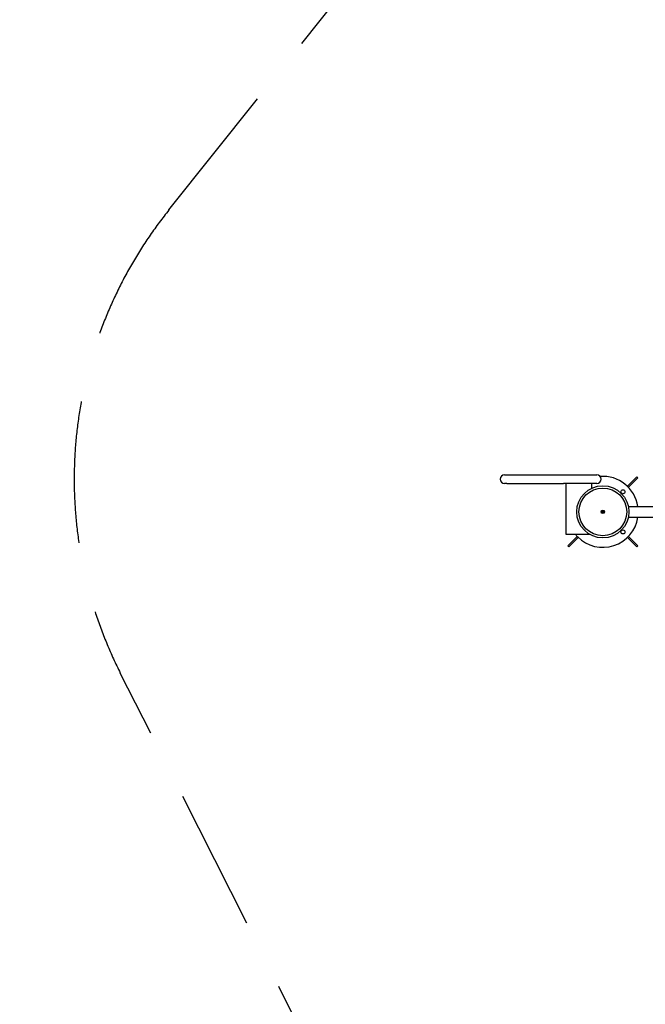
# Model space of a CAD drawing. Extents: x 5033 to 13462, y -8987 to 1362.
# Drawn here: x 5033 to 7236, y -4814 to -1346 of the extents above; entities that cross this region are included whole.
import ezdxf

# ---------------------------------------------------------------- set-up
doc = ezdxf.new("R2010")
doc.units = 0
doc.header["$MEASUREMENT"] = 0
doc.linetypes.add('VERDECKT', pattern=[0.375, 0.25, -0.125])
doc.layers.get('Defpoints').update_dxf_attribs({"linetype": 'CONTINUOUS'})
for name, color, linetype in [('B', 3, 'CONTINUOUS'), ('PV-F63', 7, 'CONTINUOUS'), ('SICHERHEIT', 1, 'VERDECKT')]:
    doc.layers.add(name, color=color, linetype=linetype)
doc.styles.add('KATALOG', font='swissl.ttf')
doc.dimstyles.new('KATALOG', dxfattribs={"dimscale": 200, "dimtxt": 1.75, "dimasz": 1, "dimexe": 0, "dimexo": 0, "dimgap": 0.3, "dimtad": 1, "dimlfac": 0.001, "dimrnd": 0.05, "dimzin": 0, "dimtxsty": 'KATALOG', "dimblk1": 'KATPFEIL', "dimblk2": 'KATPFEIL', "dimsah": 1, "dimcen": 1, "dimse1": 1, "dimse2": 1, "dimclrd": 256, "dimclre": 256, "dimclrt": 3, "dimadec": 0, "dimazin": 0, "dimtfac": 1, "dimtmove": 0, "dimatfit": 3, "dimldrblk": 'KATPFEIL', "dimfxl": 0, "dimtvp": 1, "dimtolj": 1, "dimtzin": 0, "dimarcsym": 0})

# ---------------------------------------------------------------- blocks, each defined once
blk = doc.blocks.new('KATPFEIL')
at = {"layer": 'B', "ltscale": 1000}
for p, q in [((0, -1), (0, 1)), ((-1, 0), (0, 0)), ((1, 0), (0, 0))]:
    blk.add_line(p, q, dxfattribs=at)
blk = doc.blocks.new('*D1')
at = {"layer": 'B', "lineweight": -2, "ltscale": 100}
blk.add_line((10162.3, -8196.2), (6925.2, -8196.2), dxfattribs=at)
at = {"layer": 'Defpoints', "color": 0, "ltscale": 100}
for p in [(10362.3, -2679.8, 2888.1), (6725.2, -2964.3, 2888.1), (6725.2, -8196.2)]:
    blk.add_point(p, dxfattribs=at)
at = {"layer": 'B', "lineweight": -2, "ltscale": 100, "xscale": 200, "yscale": 200, "zscale": 200, "rotation": 180}
blk.add_blockref('KATPFEIL', (6725.2, -8196.2), dxfattribs=at)
at = {"layer": 'B', "lineweight": -2, "ltscale": 100, "xscale": 200, "yscale": 200, "zscale": 200}
blk.add_blockref('KATPFEIL', (10362.3, -8196.2), dxfattribs=at)
at = {"layer": 'B', "color": 3, "ltscale": 100, "insert": (8543.7, -7927.4), "char_height": 350, "attachment_point": 5, "style": 'KATALOG'}
blk.add_mtext('\\A1;3,65', dxfattribs=at)
blk = doc.blocks.new('*D2')
at = {"layer": 'B', "lineweight": -2, "ltscale": 100}
blk.add_line((11662.3, -8786.6), (5433.5, -8786.6), dxfattribs=at)
at = {"layer": 'Defpoints', "color": 0, "ltscale": 100}
for p in [(11862.3, -2679.8, 2888.1), (5233.5, -2806.1, 2888.1), (5233.5, -8786.6)]:
    blk.add_point(p, dxfattribs=at)
at = {"layer": 'B', "lineweight": -2, "ltscale": 100, "xscale": 200, "yscale": 200, "zscale": 200, "rotation": 180}
blk.add_blockref('KATPFEIL', (5233.5, -8786.6), dxfattribs=at)
at = {"layer": 'B', "lineweight": -2, "ltscale": 100, "xscale": 200, "yscale": 200, "zscale": 200}
blk.add_blockref('KATPFEIL', (11862.3, -8786.6), dxfattribs=at)
at = {"layer": 'B', "color": 3, "ltscale": 100, "insert": (8547.9, -8517.8), "char_height": 350, "attachment_point": 5, "style": 'KATALOG'}
blk.add_mtext('\\A1;6,65', dxfattribs=at)

msp = doc.modelspace()

# ---------------------------------------------------------------- linework, layer by layer
at = {"layer": 'PV-F63'}
for p, q in [((6740.205, -2949.272), (6748.579, -2949.272)), ((6748.579, -2979.272), (6740.205, -2979.272)), ((6748.579, -2949.272), (6948.579, -2949.272)), ((6748.579, -2979.272), (6948.579, -2979.272)), ((6948.579, -2949.272), (7065.205, -2949.272)), ((7065.205, -2979.272), (6948.579, -2979.272)), ((6957.705, -3159.272), (6957.705, -2979.272)), ((7047.705, -2995.947), (7047.705, -2979.272)), ((7206.56, -2955.882), (7173.308, -2989.134)), ((7176.844, -2992.669), (7210.095, -2959.417)), ((7210.095, -2959.417), (7206.56, -2955.882)), ((7083.705, -3079.272), (7085.205, -3076.674)), ((7085.205, -3081.87), (7083.705, -3079.272)), ((7085.205, -3076.674), (7088.205, -3076.674)), ((7088.205, -3081.87), (7085.205, -3081.87)), ((7088.205, -3076.674), (7089.705, -3079.272)), ((7089.705, -3079.272), (7088.205, -3081.87)), ((7176.722, -3060.272), (7319.72, -3060.272)), ((7176.722, -3098.272), (7319.72, -3098.272)), ((7041.274, -3159.272), (6957.705, -3159.272)), ((6996.567, -3165.875), (6963.315, -3199.127)), ((6966.851, -3202.662), (7000.102, -3169.411)), ((7173.308, -3169.411), (7206.56, -3202.662)), ((7210.095, -3199.127), (7176.844, -3165.875)), ((6963.315, -3199.127), (6966.851, -3202.662)), ((7206.56, -3202.662), (7210.095, -3199.127))]:
    msp.add_line(p, q, dxfattribs=at)
for centre, radius in [((7086.705, -3079.272), 92), ((7086.705, -3079.272), 84), ((7157.416, -3008.561), 7), ((7086.705, -3079.272), 6.19), ((7086.705, -3079.272), 1), ((7157.416, -3149.983), 7)]:
    msp.add_circle(centre, radius, dxfattribs=at)
for centre, radius, start, end in [((6740.205, -2964.272), 15, 90, 270), ((7065.205, -2964.272), 15, 270, 90), ((7086.705, -3079.272), 125, 8.742847, 94.57729), ((7086.705, -3079.272), 125, 225, 351.257153), ((7086.705, -3079.272), 125, 219.791819, 225)]:
    msp.add_arc(centre, radius, start, end, dxfattribs=at)
at = {"layer": 'SICHERHEIT', "color": 3, "ltscale": 2000}
msp.add_lwpolyline([(7367.46, 250.922, -0.02878659), (7487.167, 385.267), (7738.19, 636.29, -0.53353756), (10865.819, 19.091), (11741.368, -2076.687, -0.09925635), (11862.279, -2679.772), (11862.279, -3479.772, -0.03647285), (11845.674, -3707.11), (11500.179, -6059.506, -0.37211891), (9952.779, -7396.24), (8242.779, -7396.24, -0.28304874), (6846.573, -6537.013), (5387.742, -3646.965, -0.2940884), (5558.985, -2015.619), (7373.657, 258.688)], format="xyb", dxfattribs=at)

# ---------------------------------------------------------------- dimensions: what is measured, and where the dimension line sits
at = {"layer": 'B', "ltscale": 100}
for base, p1, p2, picture, middle in [((5233.484, -8786.62, -2888.141), (11862.279, -2679.772), (5233.484, -2806.112), '*D2', (8547.881, -8517.761, -2888.141)), ((6725.205, -8196.24, -2888.141), (10362.279, -2679.772), (6725.205, -2964.272), '*D1', (8543.742, -7927.381, -2888.141))]:
    dim = msp.add_linear_dim(base=base, p1=p1, p2=p2, dimstyle='KATALOG', dxfattribs=at)
    dim.commit()
    dim.dimension.update_dxf_attribs({"geometry": picture, "text_midpoint": middle})

doc.saveas('drawing.dxf')
